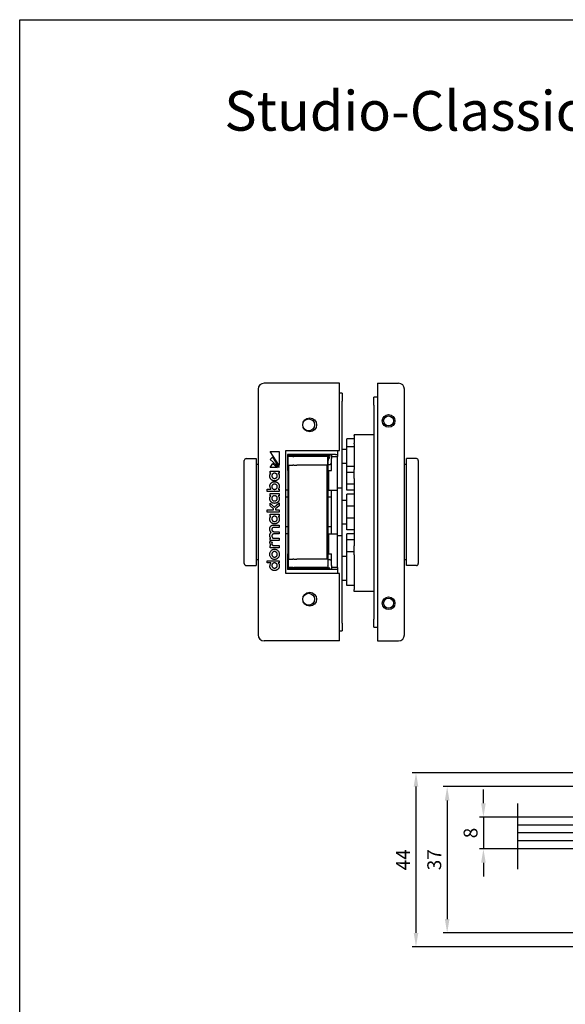
# Model space of a CAD drawing. Units: millimetres. Extents: x 0 to 394, y 0 to 570.
# Drawn here: x 0 to 138, y 322 to 570 of the extents above; entities that cross this region are included whole.
import ezdxf
from ezdxf.enums import TextEntityAlignment as Align

# ---------------------------------------------------------------- set-up
doc = ezdxf.new("R2010")
doc.units = ezdxf.units.MM
doc.header["$LTSCALE"] = 25
doc.linetypes.add('STRICHPUNKT2', pattern=[12.7, 6.35, -3.175, 0, -3.175])
doc.layers.get('Defpoints').update_dxf_attribs({"linetype": 'CONTINUOUS'})
for name, color, linetype in [('Detail-Rahmen', 7, 'CONTINUOUS'), ('Deutsch', 4, 'CONTINUOUS'), ('Dick', 2, 'CONTINUOUS'), ('Duenn', 7, 'CONTINUOUS'), ('Mass', 7, 'CONTINUOUS'), ('Mittellinie-K', 7, 'STRICHPUNKT2'), ('Schriftfeld', 7, 'CONTINUOUS')]:
    doc.layers.add(name, color=color, linetype=linetype)
doc.styles.add('Arial', font='arial.ttf')
doc.styles.add('ISO8', font='iso8')
doc.dimstyles.new('DORMA$0', dxfattribs={"dimtxt": 3.5, "dimasz": 3.5, "dimexe": 1, "dimexo": 0, "dimgap": 1.5, "dimtad": 1, "dimdec": 8, "dimdsep": 46, "dimtxsty": 'ISO8', "dimcen": 0.1, "dimclrt": 256, "dimadec": 0, "dimazin": 0, "dimtfac": 1, "dimtdec": 8, "dimtmove": 0, "dimatfit": 3, "dimfxl": 0, "dimtolj": 1, "dimarcsym": 0})

# ---------------------------------------------------------------- blocks, each defined once
blk = doc.blocks.new('Detail_r')
at = {"layer": 'Detail-Rahmen'}
blk.add_lwpolyline([(0, 0), (0, 285), (197, 285), (197, 0)], close=True, dxfattribs=at)
at = {"layer": 'Deutsch', "style": 'Arial'}
for tag, p in [('ZEICHNUNGSNAME1', (98, 271)), ('ZEICHNUNGSNAME2', (98, 261))]:
    blk.add_attdef(tag, text='', height=5, dxfattribs=at).set_placement(p, align=Align.CENTER)
at = {"layer": 'Schriftfeld', "style": 'Arial'}
blk.add_attdef('ZIELPFAD', (5, 12), '', height=2, rotation=90, dxfattribs=at)
blk.add_attdef('ZEICHNUNGSNUMMER', text='', height=5, dxfattribs=at).set_placement((190, 4), align=Align.RIGHT)
for tag, p in [('MASSSTAB', (30, 4)), ('DATUM', (98, 4))]:
    blk.add_attdef(tag, text='', height=3, dxfattribs=at).set_placement(p, align=Align.CENTER)
blk = doc.blocks.new('*D22')
at = {"layer": 'Defpoints', "color": 0}
for p in [(176.02, 380), (99.93, 336.1), (176.02, 336.1)]:
    blk.add_point(p, dxfattribs=at)
at = {"layer": 'Mass', "color": 0, "lineweight": -2}
for p, q in [((176.02, 380), (98.93, 380)), ((99.93, 376.5), (99.93, 339.6)), ((176.02, 336.1), (98.93, 336.1))]:
    blk.add_line(p, q, dxfattribs=at)
at = {"layer": 'Mass', "color": 0}
for points in [[(99.35, 376.5), (100.52, 376.5), (99.93, 380)], [(99.35, 339.6), (100.52, 339.6), (99.93, 336.1)]]:
    blk.add_solid(points, dxfattribs=at)
at = {"layer": 'Mass', "insert": (96.68, 358.05), "char_height": 3.5, "attachment_point": 5, "rotation": 90, "style": 'ISO8'}
blk.add_mtext('\\A1;44', dxfattribs=at)
blk = doc.blocks.new('*D23')
at = {"layer": 'Defpoints', "color": 0}
for p in [(125.59, 368.8), (116.94, 360.8), (125.59, 360.8)]:
    blk.add_point(p, dxfattribs=at)
at = {"layer": 'Mass', "color": 0, "lineweight": -2}
for p, q in [((116.94, 372.3), (116.94, 375.8)), ((125.59, 368.8), (115.94, 368.8)), ((116.94, 368.8), (116.94, 360.8)), ((125.59, 360.8), (115.94, 360.8)), ((116.94, 357.3), (116.94, 353.8))]:
    blk.add_line(p, q, dxfattribs=at)
at = {"layer": 'Mass', "color": 0}
for points in [[(116.35, 372.3), (117.52, 372.3), (116.94, 368.8)], [(116.35, 357.3), (117.52, 357.3), (116.94, 360.8)]]:
    blk.add_solid(points, dxfattribs=at)
at = {"layer": 'Mass', "insert": (113.69, 364.8), "char_height": 3.5, "attachment_point": 5, "rotation": 90, "style": 'ISO8'}
blk.add_mtext('\\A1;8', dxfattribs=at)
blk = doc.blocks.new('*D24')
at = {"layer": 'Defpoints', "color": 0}
for p in [(142.52, 376.5), (107.79, 339.6), (142.52, 339.6)]:
    blk.add_point(p, dxfattribs=at)
at = {"layer": 'Mass', "color": 0, "lineweight": -2}
for p, q in [((142.52, 376.5), (106.79, 376.5)), ((107.79, 373), (107.79, 343.1)), ((142.52, 339.6), (106.79, 339.6))]:
    blk.add_line(p, q, dxfattribs=at)
at = {"layer": 'Mass', "color": 0}
for points in [[(107.21, 373), (108.38, 373), (107.79, 376.5)], [(107.21, 343.1), (108.38, 343.1), (107.79, 339.6)]]:
    blk.add_solid(points, dxfattribs=at)
at = {"layer": 'Mass', "insert": (104.54, 358.05), "char_height": 3.5, "attachment_point": 5, "rotation": 90, "style": 'ISO8'}
blk.add_mtext('\\A1;37', dxfattribs=at)

msp = doc.modelspace()

# ---------------------------------------------------------------- linework, layer by layer
at = {"layer": 'Defpoints', "color": 0, "linetype": 'ByBlock'}
for p in [(125.58575465, 368.804903), (125.58575465, 368.804903), (125.58575465, 360.804903), (125.58575465, 360.804903)]:
    msp.add_point(p, dxfattribs=at)
at = {"layer": 'Dick'}
for p, q in [((80.61962812, 478.27534657), (61.61962812, 478.27534657)), ((80.61962812, 461.27534657), (80.61962812, 478.27534657)), ((90.21962812, 478.27534657), (95.51962812, 478.27534657)), ((90.21962812, 478.27534657), (90.21962812, 413.27534657)), ((60.11962812, 476.77534657), (60.11962812, 414.77534657)), ((81.31962812, 475.77534657), (80.61962812, 475.77534657)), ((81.31962812, 475.77534657), (81.31962812, 473.77534657)), ((89.31962812, 472.77534657), (89.31962812, 474.77534657)), ((90.21962812, 474.77534657), (89.31962812, 474.77534657)), ((97.01962812, 414.77534657), (97.01962812, 476.77534657)), ((81.31962812, 451.77534657), (81.31962812, 473.77534657)), ((89.31962812, 472.77534657), (89.31962812, 418.77534657)), ((84.31962812, 465.07618508), (84.31962812, 465.27534657)), ((89.31962812, 465.27534657), (84.31962812, 465.27534657)), ((84.31962812, 465.07618508), (84.31962812, 463.14860744)), ((82.51962812, 462.27534657), (82.51962812, 464.27534657)), ((84.31962812, 464.27534657), (82.51962812, 464.27534657)), ((84.31962812, 462.27534657), (82.51962812, 462.27534657)), ((82.51962812, 457.27534657), (82.51962812, 462.27534657)), ((84.31962812, 462.96098573), (84.31962812, 463.14860744)), ((84.31962812, 462.96098573), (84.31962812, 456.55080311)), ((63.11962812, 461.0291764), (65.40592892, 461.0291764)), ((65.40592892, 457.51019563), (63.11962812, 461.0291764)), ((63.11962965, 459.06680841), (63.71198809, 459.60531855)), ((63.71198809, 459.60531855), (65.40593199, 456.99523806)), ((65.40592892, 461.0291764), (65.40592892, 457.51019563)), ((67.11962812, 430.27534657), (67.11962812, 461.27534657)), ((67.11962812, 461.27534657), (80.61962812, 461.27534657)), ((79.61962812, 460.27534657), (67.51962812, 460.27534657)), ((67.51962812, 460.27534657), (67.51962812, 456.27534657)), ((78.21962812, 459.92534657), (67.51962812, 459.92534657)), ((67.61962812, 459.77534657), (67.51962812, 459.77534657)), ((67.61962812, 459.92534657), (67.61962812, 459.77534657)), ((67.61962812, 459.77534657), (67.61962812, 456.27534657)), ((67.71962812, 459.77534657), (67.61962812, 459.77534657)), ((68.86962812, 459.77534657), (67.71962812, 459.77534657)), ((67.71962812, 457.62534657), (67.71962812, 459.77534657)), ((68.86962812, 459.77534657), (69.09328252, 459.77534657)), ((69.90645532, 459.77534657), (69.09328252, 459.77534657)), ((77.71962812, 459.77534657), (69.90645532, 459.77534657)), ((71.11962812, 459.92534657), (71.11962812, 459.77534657)), ((77.71962812, 457.62534657), (77.71962812, 459.77534657)), ((77.81962812, 459.92534657), (77.81962812, 458.77534657)), ((78.21962812, 459.92534657), (78.21962812, 460.27534657)), ((78.61962812, 460.27534657), (78.61962812, 459.77534657)), ((78.61962812, 459.77534657), (78.61962812, 459.27534657)), ((78.61962812, 459.77534657), (80.11962812, 459.77534657)), ((79.61962812, 460.27534657), (80.11962812, 460.27534657)), ((80.11962812, 461.27534657), (80.11962812, 460.27534657)), ((80.11962812, 460.27534657), (80.11962812, 459.77534657)), ((80.11962812, 459.27534657), (80.11962812, 459.77534657)), ((82.51962812, 461.52534657), (81.31962812, 461.52534657)), ((56.61962812, 432.77534657), (56.61962812, 458.77534657)), ((57.11962812, 459.27534657), (59.61962812, 459.27534657)), ((59.61962812, 459.27534657), (59.61962812, 432.27534657)), ((60.11962812, 457.77534657), (59.61962812, 457.77534657)), ((65.40593199, 456.99523806), (63.11962965, 459.06680841)), ((63.11962965, 456.9952461), (63.81071373, 458.06126649)), ((63.81071373, 458.06126649), (64.98669881, 456.9952461)), ((67.61962812, 457.77534657), (67.51962812, 457.77534657)), ((67.71962812, 457.62534657), (68.86962812, 457.62534657)), ((67.86962812, 433.92534657), (67.86962812, 457.62534657)), ((69.09328252, 457.62534657), (68.86962812, 457.62534657)), ((69.09328252, 457.62534657), (69.90645532, 457.62534657)), ((77.71962812, 457.62534657), (69.90645532, 457.62534657)), ((77.56962812, 433.92534657), (77.56962812, 457.62534657)), ((77.81962812, 432.77534657), (77.81962812, 458.77534657)), ((77.81962812, 457.77534657), (78.11962812, 457.77534657)), ((78.61962812, 456.27534657), (78.61962812, 459.27534657)), ((80.11962812, 451.27534657), (80.11962812, 459.27534657)), ((82.51962812, 458.02534657), (81.31962812, 458.02534657)), ((84.31962812, 457.27534657), (82.51962812, 457.27534657)), ((82.51962812, 455.77534657), (82.51962812, 457.27534657)), ((97.51962812, 457.77534657), (97.01962812, 457.77534657)), ((97.51962812, 432.27534657), (97.51962812, 459.27534657)), ((100.01962812, 459.27534657), (97.51962812, 459.27534657)), ((100.51962812, 458.77534657), (100.51962812, 432.77534657)), ((63.11962045, 456.13533522), (65.40592125, 456.13533522)), ((63.11974773, 455.56206667), (63.11962045, 456.13533522)), ((64.98669881, 456.9952461), (63.11962965, 456.9952461)), ((63.3586037, 455.56206667), (63.11974773, 455.56206667)), ((65.40592125, 455.56206667), (65.16182718, 455.56206667)), ((65.40592125, 456.13533522), (65.40592125, 455.56206667)), ((67.51962812, 456.27534657), (67.61962812, 456.27534657)), ((67.61962812, 456.27534657), (67.61962812, 451.27534657)), ((77.91962812, 456.27534657), (78.61962812, 456.27534657)), ((77.91962812, 451.27534657), (77.91962812, 456.27534657)), ((82.51962812, 452.77534657), (82.51962812, 455.77534657)), ((84.31962812, 455.77534657), (82.51962812, 455.77534657)), ((84.31962812, 454.27534657), (84.31962812, 456.55080311)), ((82.51962812, 451.27534657), (82.51962812, 452.77534657)), ((84.31962812, 452.77534657), (82.51962812, 452.77534657)), ((84.31962812, 454.27534657), (84.31962812, 437.27534657)), ((62.43527614, 451.5380485), (63.33453224, 451.5380485)), ((62.43527614, 450.96477834), (62.43527614, 451.5380485)), ((65.40592125, 450.96477834), (62.43527614, 450.96477834)), ((63.11962045, 450.45610113), (65.40592125, 450.45610113)), ((63.11974773, 449.88283096), (63.11962045, 450.45610113)), ((63.3586037, 449.88283096), (63.11974773, 449.88283096)), ((65.16167348, 451.5380485), (65.40592125, 451.5380485)), ((65.40592125, 449.88283096), (65.16167348, 449.88283096)), ((65.40592125, 451.5380485), (65.40592125, 450.96477834)), ((65.40592125, 450.45610113), (65.40592125, 449.88283096)), ((67.61962812, 451.27534657), (67.11962812, 451.27534657)), ((67.61962812, 451.27534657), (67.61962812, 440.27534657)), ((77.91962812, 451.27534657), (80.11962812, 451.27534657)), ((78.61962812, 440.27534657), (78.61962812, 451.27534657)), ((81.31962812, 451.77534657), (80.11962812, 451.77534657)), ((80.11962812, 440.27534657), (80.11962812, 451.27534657)), ((81.31962812, 439.77534657), (81.31962812, 451.77534657)), ((84.31962812, 451.27534657), (82.51962812, 451.27534657)), ((82.51962812, 447.27534657), (82.51962812, 450.27534657)), ((84.31962812, 450.27534657), (82.51962812, 450.27534657)), ((63.11975693, 448.06099796), (64.19881211, 447.05214127)), ((63.11975693, 447.33438911), (63.11975693, 448.06099796)), ((63.96586168, 446.56208953), (63.11975693, 447.33438911)), ((64.19881211, 447.05214127), (65.40592892, 448.06599264)), ((65.40592892, 447.33857441), (64.46687525, 446.55891797)), ((65.40592892, 448.06599264), (65.40592892, 447.33857441)), ((67.61962812, 449.52534657), (67.11962812, 449.52534657)), ((78.61962812, 449.52534657), (77.81962812, 449.52534657)), ((81.31962812, 448.77534657), (82.51962812, 448.77534657)), ((82.51962812, 444.27534657), (82.51962812, 447.27534657)), ((84.31962812, 447.27534657), (82.51962812, 447.27534657)), ((62.43522093, 446.3509773), (63.96586168, 446.3509773)), ((62.43522093, 445.77534657), (62.43522093, 446.3509773)), ((65.40592892, 445.77534657), (62.43522093, 445.77534657)), ((63.11975693, 444.69333322), (63.11962812, 445.26666936)), ((63.11962812, 445.26666936), (65.40592892, 445.26666936)), ((63.3586129, 444.69333322), (63.11975693, 444.69333322)), ((63.96586168, 446.3509773), (63.96586168, 446.56208953)), ((64.46687525, 446.55891797), (64.46687525, 446.3509773)), ((64.46687525, 446.3509773), (65.40592892, 446.3509773)), ((65.40592892, 444.69333322), (65.16168115, 444.69333322)), ((65.40592892, 446.3509773), (65.40592892, 445.77534657)), ((65.40592892, 445.26666936), (65.40592892, 444.69333322)), ((63.97701795, 442.49278774), (65.40591665, 442.49278774)), ((65.40591665, 442.49278774), (65.40591665, 441.91715701)), ((81.31962812, 442.77534657), (82.51962812, 442.77534657)), ((82.51962812, 441.27534657), (82.51962812, 444.27534657)), ((84.31962812, 444.27534657), (82.51962812, 444.27534657)), ((65.40591665, 441.91715701), (64.13730315, 441.91715701)), ((65.40591665, 440.25269191), (64.13730315, 440.25269191)), ((64.14192514, 440.82825667), (65.40591665, 440.82825667)), ((65.40591665, 440.82825667), (65.40591665, 440.25269191)), ((67.61962812, 442.02534657), (67.11962812, 442.02534657)), ((67.61962812, 440.27534657), (67.11962812, 440.27534657)), ((67.61962812, 440.27534657), (67.61962812, 435.27534657)), ((78.61962812, 442.02534657), (77.81962812, 442.02534657)), ((77.91962812, 440.27534657), (80.11962812, 440.27534657)), ((77.91962812, 435.27534657), (77.91962812, 440.27534657)), ((80.11962812, 432.27534657), (80.11962812, 440.27534657)), ((81.31962812, 439.77534657), (80.11962812, 439.77534657)), ((81.31962812, 417.77534657), (81.31962812, 439.77534657)), ((84.31962812, 441.27534657), (82.51962812, 441.27534657)), ((82.51962812, 438.77534657), (82.51962812, 440.27534657)), ((84.31962812, 440.27534657), (82.51962812, 440.27534657)), ((63.11836758, 438.32967636), (63.65654568, 438.19368229)), ((63.11974466, 438.58822842), (63.11974466, 439.15906722)), ((63.11974466, 439.15906722), (63.33395104, 439.15906722)), ((65.40591665, 438.58822842), (63.11974466, 438.58822842)), ((63.1197784, 436.73148896), (63.1197784, 437.29969686)), ((63.1197784, 437.29969686), (63.31440496, 437.29969686)), ((64.14192514, 439.16379157), (65.40591665, 439.16379157)), ((64.15126727, 437.30455476), (65.40595039, 437.30455476)), ((65.40591665, 439.16379157), (65.40591665, 438.58822842)), ((65.40595039, 437.30455476), (65.40595039, 436.73148896)), ((82.51962812, 435.77534657), (82.51962812, 438.77534657)), ((84.31962812, 438.77534657), (82.51962812, 438.77534657)), ((84.31962812, 434.97263464), (84.31962812, 437.27534657)), ((65.40595039, 436.73148896), (63.1197784, 436.73148896)), ((67.51962812, 435.27534657), (67.61962812, 435.27534657)), ((67.51962812, 435.27534657), (67.51962812, 431.27534657)), ((67.61962812, 435.27534657), (67.61962812, 431.77534657)), ((77.91962812, 435.27534657), (78.61962812, 435.27534657)), ((78.61962812, 432.27534657), (78.61962812, 435.27534657)), ((82.51962812, 427.27534657), (82.51962812, 435.77534657)), ((84.31962812, 435.77534657), (82.51962812, 435.77534657)), ((84.31962812, 434.97263464), (84.31962812, 426.24883795)), ((57.11962812, 432.27534657), (59.61962812, 432.27534657)), ((59.61962812, 433.77534657), (60.11962812, 433.77534657)), ((62.43534975, 433.50870541), (65.40592892, 433.50870541)), ((62.43534975, 432.93557122), (62.43534975, 433.50870541)), ((63.33845648, 432.93557122), (62.43534975, 432.93557122)), ((65.40592892, 432.93557122), (65.16168115, 432.93557122)), ((65.40592892, 433.50870541), (65.40592892, 432.93557122)), ((67.61962812, 433.77534657), (67.51962812, 433.77534657)), ((67.71962812, 433.92534657), (68.86962812, 433.92534657)), ((67.71962812, 433.92534657), (67.71962812, 431.77534657)), ((69.09328252, 433.92534657), (68.86962812, 433.92534657)), ((69.09328252, 433.92534657), (69.90645532, 433.92534657)), ((77.71962812, 433.92534657), (69.90645532, 433.92534657)), ((77.71962812, 433.92534657), (77.71962812, 431.77534657)), ((77.81962812, 433.77534657), (78.11962812, 433.77534657)), ((78.61962812, 432.27534657), (78.61962812, 431.77534657)), ((80.11962812, 431.77534657), (80.11962812, 432.27534657)), ((81.31962812, 434.62534657), (82.51962812, 434.62534657)), ((97.01962812, 433.77534657), (97.51962812, 433.77534657)), ((100.01962812, 432.27534657), (97.51962812, 432.27534657)), ((80.61962812, 430.27534657), (67.11962812, 430.27534657)), ((78.21962812, 431.62534657), (67.51962812, 431.62534657)), ((79.61962812, 431.27534657), (67.51962812, 431.27534657)), ((67.71962812, 431.77534657), (67.61962812, 431.77534657)), ((68.86962812, 431.77534657), (67.71962812, 431.77534657)), ((68.86962812, 431.77534657), (69.09328252, 431.77534657)), ((69.90645532, 431.77534657), (69.09328252, 431.77534657)), ((77.71962812, 431.77534657), (69.90645532, 431.77534657)), ((78.21962812, 431.27534657), (78.21962812, 431.62534657)), ((78.61962812, 431.77534657), (78.61962812, 431.27534657)), ((80.11962812, 431.77534657), (78.61962812, 431.77534657)), ((80.11962812, 431.27534657), (79.61962812, 431.27534657)), ((80.11962812, 431.77534657), (80.11962812, 431.27534657)), ((80.11962812, 431.27534657), (80.11962812, 430.27534657)), ((80.61962812, 413.27534657), (80.61962812, 430.27534657)), ((81.31962812, 428.62534657), (82.51962812, 428.62534657)), ((84.31962812, 427.27534657), (82.51962812, 427.27534657)), ((84.31962812, 425.77534657), (84.31962812, 426.24883795)), ((89.31962812, 425.77534657), (84.31962812, 425.77534657)), ((81.31962812, 417.77534657), (81.31962812, 415.77534657)), ((89.31962812, 416.77534657), (89.31962812, 418.77534657)), ((80.61962812, 415.77534657), (81.31962812, 415.77534657)), ((89.31962812, 416.77534657), (90.21962812, 416.77534657)), ((80.61962812, 413.27534657), (61.61962812, 413.27534657)), ((90.21962812, 413.27534657), (95.51962812, 413.27534657)), ((305.52106882, 368.804903), (125.58575465, 368.804903)), ((305.52106882, 360.804903), (125.58575465, 360.804903))]:
    msp.add_line(p, q, dxfattribs=at)
at = {"layer": 'Dick', "flags": 128}
for points in [[(63.06163757, 454.85750895), (63.06221454, 454.89862304), (63.0639395, 454.93853014), (63.06679575, 454.97725527), (63.07076781, 455.01482408), (63.07583659, 455.051261), (63.08198778, 455.08659106), (63.08920352, 455.12084048), (63.09746711, 455.15403371), (63.10676305, 455.18619638), (63.11707227, 455.21735351), (63.12838046, 455.24752956), (63.14066975, 455.27675073), (63.15392344, 455.30504208), (63.16812484, 455.33242862), (63.18325727, 455.35893541), (63.19930522, 455.38458746), (63.21624963, 455.40941041), (63.23407619, 455.43342929), (63.25276701, 455.45666914), (63.27230542, 455.47915499), (63.2926759, 455.50091307), (63.31385939, 455.52196722), (63.33584158, 455.54234367), (63.3586034, 455.56206684)], [(64.26293104, 453.65558129), (64.17821853, 453.65825098), (64.09541337, 453.66615157), (64.01466458, 453.67913168), (63.93612473, 453.69704108), (63.85994403, 453.7197284), (63.78627388, 453.74704163), (63.71526568, 453.77883117), (63.64706962, 453.81494444), (63.5818371, 453.85523062), (63.51971834, 453.89953892), (63.4608659, 453.94771795), (63.40542881, 453.99961631), (63.35355966, 454.0550838), (63.30540984, 454.11396783), (63.26112835, 454.17611878), (63.2208678, 454.24138408), (63.18477838, 454.30961352), (63.15301149, 454.3806557), (63.12571852, 454.45435922), (63.10304849, 454.5305727), (63.08515518, 454.60914593), (63.07218878, 454.68992691), (63.06429832, 454.77276485), (63.06163757, 454.85750895)], [(64.94675963, 454.91867643), (64.94099347, 455.01546841), (64.92406456, 455.10671776), (64.89652841, 455.1918773), (64.85893934, 455.27039926), (64.81185286, 455.3417347), (64.7558233, 455.40533703), (64.69140737, 455.46065729), (64.619157, 455.50714772), (64.5396301, 455.54426055), (64.4533798, 455.57144861), (64.3609616, 455.58816295), (64.26293104, 455.59385638), (64.16484206, 455.58816295), (64.07237499, 455.57144861), (63.98608415, 455.54426055), (63.90652387, 455.50714772), (63.83424966, 455.46065729), (63.76981346, 455.40533703), (63.71377079, 455.3417347), (63.66667478, 455.27039926), (63.62907975, 455.1918773), (63.60154121, 455.10671776), (63.5846111, 455.01546841), (63.57884495, 454.91867643)], [(63.57884495, 454.91867643), (63.5846111, 454.82188385), (63.60154121, 454.7306339), (63.62907975, 454.64547436), (63.66667478, 454.5669524), (63.71377079, 454.49561637), (63.76981346, 454.43201404), (63.83424966, 454.37669378), (63.90652387, 454.33020334), (63.98608415, 454.29308992), (64.07237499, 454.26590245), (64.16484206, 454.24918812), (64.26293104, 454.24349468), (64.3609616, 454.24918812), (64.4533798, 454.26590245), (64.5396301, 454.29308992), (64.619157, 454.33020334), (64.69140737, 454.37669378), (64.7558233, 454.43201404), (64.81185286, 454.49561637), (64.85893934, 454.5669524), (64.89652841, 454.64547436), (64.92406456, 454.7306339), (64.94099347, 454.82188385), (64.94675963, 454.91867643)], [(65.46414225, 454.85752862), (65.46147792, 454.77279227), (65.45358388, 454.68996029), (65.44061272, 454.60918288), (65.42271464, 454.53061264), (65.40004103, 454.45440035), (65.37274329, 454.38069682), (65.34097164, 454.30965405), (65.30487983, 454.24142282), (65.2646157, 454.17615454), (65.22033183, 454.1140012), (65.17217963, 454.05511301), (65.12031047, 453.99964194), (65.06487458, 453.94773882), (65.00602333, 453.89955561), (64.94390814, 453.85524314), (64.87868039, 453.81495278), (64.8104903, 453.77883535), (64.73949044, 453.74704342), (64.66583102, 453.71972721), (64.58966343, 453.6970381), (64.51113789, 453.6791275), (64.43040697, 453.6661474), (64.34762089, 453.658248), (64.26293104, 453.65558129)], [(65.16182749, 455.56206684), (65.18547623, 455.54206054), (65.20824997, 455.52143436), (65.2301368, 455.50016027), (65.25112479, 455.47821384), (65.27120082, 455.45556705), (65.29035537, 455.43219547), (65.30857651, 455.40807169), (65.32585113, 455.38316946), (65.34216969, 455.35746317), (65.35751788, 455.33092659), (65.37188618, 455.30353289), (65.38526265, 455.27525645), (65.39763419, 455.24607103), (65.40899126, 455.21595042), (65.41932075, 455.18486779), (65.42861192, 455.15279751), (65.43685167, 455.11971336), (65.44403045, 455.0855885), (65.45013397, 455.05039733), (65.45515387, 455.0141136), (65.45907585, 454.97671108), (65.46188919, 454.93816357), (65.46358197, 454.89844482), (65.46414225, 454.85752862)], [(63.06159108, 452.24022489), (63.0642554, 452.32497614), (63.07214825, 452.40782004), (63.08511822, 452.48860579), (63.10301511, 452.56718259), (63.12568753, 452.64339845), (63.15298288, 452.71710258), (63.18475334, 452.78814476), (63.22084515, 452.856373), (63.26110809, 452.92163651), (63.30539195, 452.98378449), (63.35354416, 453.04266553), (63.4054157, 453.09812885), (63.46085398, 453.15002303), (63.5197088, 453.1981973), (63.58182876, 453.24250083), (63.64706366, 453.28278165), (63.71526091, 453.31888955), (63.78627031, 453.35067313), (63.85994165, 453.37798159), (63.93612354, 453.40066295), (64.01466338, 453.41856759), (64.09541218, 453.43154352), (64.17821853, 453.43943994), (64.26293104, 453.44210546)], [(64.94675963, 452.17907827), (64.94099347, 452.27588575), (64.92406456, 452.36714821), (64.89652841, 452.45231848), (64.85893934, 452.53084879), (64.81185286, 452.60219138), (64.7558233, 452.66579788), (64.69140737, 452.72112172), (64.619157, 452.76761513), (64.5396301, 452.80472975), (64.4533798, 452.83191781), (64.3609616, 452.84863274), (64.26293104, 452.85432618), (64.16484206, 452.84863274), (64.07237499, 452.83191781), (63.98608415, 452.80472975), (63.90652387, 452.76761513), (63.83424966, 452.72112172), (63.76981346, 452.66579788), (63.71377079, 452.60219138), (63.66667478, 452.53084879), (63.62907975, 452.45231848), (63.60154121, 452.36714821), (63.5846111, 452.27588575), (63.57884495, 452.17907827)], [(63.57884495, 452.17907827), (63.5846111, 452.0822845), (63.60154121, 451.99103098), (63.62907975, 451.90586548), (63.66667478, 451.82733696), (63.71377079, 451.75599318), (63.76981346, 451.6923825), (63.83424966, 451.6370539), (63.90652387, 451.59055512), (63.98608415, 451.55343514), (64.07237499, 451.52624171), (64.16484206, 451.5095238), (64.26293104, 451.50382917), (64.3609616, 451.5095238), (64.4533798, 451.52624171), (64.5396301, 451.55343514), (64.619157, 451.59055512), (64.69140737, 451.6370539), (64.7558233, 451.6923825), (64.81185286, 451.75599318), (64.85893934, 451.82733696), (64.89652841, 451.90586548), (64.92406456, 451.99103098), (64.94099347, 452.0822845), (64.94675963, 452.17907827)], [(64.26293104, 453.44210546), (64.34762089, 453.43943994), (64.43040697, 453.43154352), (64.51113789, 453.41856759), (64.58966343, 453.40066295), (64.66583102, 453.37798159), (64.73949044, 453.35067313), (64.8104903, 453.31888955), (64.87868039, 453.28278165), (64.94390814, 453.24250083), (65.00602333, 453.1981973), (65.06487458, 453.15002303), (65.12031047, 453.09812885), (65.17217963, 453.04266553), (65.22033183, 452.98378449), (65.2646157, 452.92163651), (65.30487983, 452.856373), (65.34097164, 452.78814476), (65.37274329, 452.71710258), (65.40004103, 452.64339845), (65.42271464, 452.56718259), (65.44061272, 452.48860579), (65.45358388, 452.40782004), (65.46147792, 452.32497614), (65.46414225, 452.24022489)], [(65.46414225, 452.24022489), (65.4637131, 452.20713179), (65.46240537, 452.1740542), (65.46018689, 452.14102547), (65.45702665, 452.10808079), (65.45289485, 452.07525294), (65.44775812, 452.04257648), (65.44158666, 452.01008897), (65.43435304, 451.97784465), (65.42602985, 451.94588762), (65.41658847, 451.91425781), (65.40600149, 451.88299577), (65.39423911, 451.85214203), (65.38127868, 451.82174783), (65.36713927, 451.79194789), (65.3518173, 451.76280062), (65.33529846, 451.73433941), (65.31757085, 451.70659881), (65.29861896, 451.6796134), (65.27846663, 451.65346186), (65.25722472, 451.6283099), (65.23491351, 451.60417955), (65.21154373, 451.58108454), (65.18712609, 451.55903678), (65.16167371, 451.53804879)], [(63.06159108, 449.17829256), (63.06217043, 449.21940695), (63.06389897, 449.25931405), (63.06675761, 449.29803889), (63.07073204, 449.3356071), (63.07580321, 449.37204372), (63.08195679, 449.40737378), (63.08917491, 449.4416226), (63.09744088, 449.47481554), (63.10673802, 449.50697731), (63.11704962, 449.53813355), (63.1283602, 449.5683093), (63.14065068, 449.59752958), (63.15390675, 449.62582003), (63.16810934, 449.65320538), (63.18324416, 449.67971097), (63.1992933, 449.70536213), (63.21624009, 449.73018389), (63.23406784, 449.75420158), (63.25275986, 449.77744024), (63.27230065, 449.7999252), (63.29267113, 449.82168149), (63.31385701, 449.84273445), (63.3358392, 449.8631091), (63.3586034, 449.88283109)], [(64.94675963, 449.23944067), (64.94099347, 449.33623235), (64.92406456, 449.427482), (64.89652841, 449.51264184), (64.85893934, 449.59116351), (64.81185286, 449.66249924), (64.7558233, 449.72610097), (64.69140737, 449.78142123), (64.619157, 449.82791196), (64.5396301, 449.86502509), (64.4533798, 449.89221286), (64.3609616, 449.90892719), (64.26293104, 449.91462063), (64.16484206, 449.90892719), (64.07237499, 449.89221286), (63.98608415, 449.86502509), (63.90652387, 449.82791196), (63.83424966, 449.78142123), (63.76981346, 449.72610097), (63.71377079, 449.66249924), (63.66667478, 449.59116351), (63.62907975, 449.51264184), (63.60154121, 449.427482), (63.5846111, 449.33623235), (63.57884495, 449.23944067)], [(65.16167371, 449.88283109), (65.18532722, 449.86280631), (65.20810573, 449.84216254), (65.22999732, 449.82087355), (65.25098889, 449.79891341), (65.27107088, 449.7762553), (65.2902302, 449.75287359), (65.30845611, 449.72874146), (65.32573669, 449.70383297), (65.34206002, 449.67812191), (65.35741417, 449.65158205), (65.37178843, 449.62418716), (65.38517086, 449.59591072), (65.39754956, 449.5667265), (65.40891259, 449.53660857), (65.41924922, 449.50553071), (65.42854755, 449.47346639), (65.43679445, 449.44038938), (65.44398038, 449.40627347), (65.45009224, 449.37109243), (65.4551193, 449.33482032), (65.45904963, 449.29743033), (65.46187131, 449.25889652), (65.46357243, 449.21919267), (65.46414225, 449.17829256)], [(64.26293104, 447.97634583), (64.17821853, 447.97901254), (64.09541218, 447.98691164), (64.01466338, 447.99989205), (63.93612354, 448.01780235), (63.85994165, 448.0404913), (63.78627031, 448.06780752), (63.71526091, 448.09959989), (63.64706366, 448.13571688), (63.58182876, 448.17600723), (63.5197088, 448.22031971), (63.46085398, 448.26850321), (63.4054157, 448.32040619), (63.35354416, 448.37587725), (63.30539195, 448.43476545), (63.26110809, 448.49691909), (63.22084515, 448.56218707), (63.18475334, 448.63041829), (63.15298288, 448.70146107), (63.12568753, 448.77516459), (63.10301511, 448.85137688), (63.08511822, 448.92994743), (63.07214825, 449.01072424), (63.0642554, 449.09355651), (63.06159108, 449.17829256)], [(63.57884495, 449.23944067), (63.5846111, 449.14264839), (63.60154121, 449.05139815), (63.62907975, 448.96623831), (63.66667478, 448.88771664), (63.71377079, 448.81638061), (63.76981346, 448.75277858), (63.83424966, 448.69745832), (63.90652387, 448.65096759), (63.98608415, 448.61385446), (64.07237499, 448.58666669), (64.16484206, 448.56995206), (64.26293104, 448.56425892), (64.3609616, 448.56995206), (64.4533798, 448.58666669), (64.5396301, 448.61385446), (64.619157, 448.65096759), (64.69140737, 448.69745832), (64.7558233, 448.75277858), (64.81185286, 448.81638061), (64.85893934, 448.88771664), (64.89652841, 448.96623831), (64.92406456, 449.05139815), (64.94099347, 449.14264839), (64.94675963, 449.23944067)], [(65.46414225, 449.17829256), (65.46147792, 449.09355651), (65.45358388, 449.01072424), (65.44061272, 448.92994743), (65.42271464, 448.85137688), (65.40004103, 448.77516459), (65.37274329, 448.70146107), (65.34097164, 448.63041829), (65.30487983, 448.56218707), (65.2646157, 448.49691909), (65.22033183, 448.43476545), (65.17217963, 448.37587725), (65.12031047, 448.32040619), (65.06487458, 448.26850321), (65.00602333, 448.22031971), (64.94390814, 448.17600723), (64.87868039, 448.13571688), (64.8104903, 448.09959989), (64.73949044, 448.06780752), (64.66583102, 448.0404913), (64.58966343, 448.01780235), (64.51113789, 447.99989205), (64.43040697, 447.98691164), (64.34762089, 447.97901254), (64.26293104, 447.97634583)], [(63.06160061, 443.98886095), (63.06217997, 444.02998294), (63.06390731, 444.06989645), (63.06676714, 444.1086265), (63.07074039, 444.14619859), (63.07581274, 444.18263789), (63.08196633, 444.21796959), (63.08918326, 444.25221901), (63.09744923, 444.2854112), (63.10674636, 444.31757178), (63.11705916, 444.34872579), (63.12836854, 444.3788984), (63.14065902, 444.40811496), (63.15391509, 444.43640079), (63.16811888, 444.46378093), (63.1832525, 444.49028086), (63.19930165, 444.51592576), (63.21624844, 444.54074088), (63.23407619, 444.56475142), (63.2527694, 444.58798263), (63.27230899, 444.61045984), (63.29268067, 444.63220823), (63.31386535, 444.65325314), (63.33584874, 444.67361968), (63.35861294, 444.69333324)], [(64.94676797, 444.05000876), (64.94100182, 444.1468006), (64.92407291, 444.23805039), (64.89653675, 444.32320993), (64.85894768, 444.4017316), (64.8118612, 444.47306733), (64.75583165, 444.53666929), (64.69141452, 444.59198955), (64.61916535, 444.63848021), (64.53963845, 444.67559334), (64.45338814, 444.7027811), (64.36097114, 444.71949558), (64.26294057, 444.7251888), (64.16486471, 444.71949558), (64.07240598, 444.7027811), (63.98611991, 444.67559334), (63.90656202, 444.63848021), (63.83428542, 444.59198955), (63.76984565, 444.53666929), (63.71379821, 444.47306733), (63.66669743, 444.4017316), (63.62909763, 444.32320993), (63.60155313, 444.23805039), (63.58461945, 444.1468006), (63.5788521, 444.05000876)], [(65.16168086, 444.69333324), (65.18533556, 444.67333253), (65.20811288, 444.65271082), (65.23000448, 444.63144194), (65.25099723, 444.60949961), (65.27107804, 444.58685767), (65.29023855, 444.56348989), (65.30846445, 444.53937005), (65.32574384, 444.51447185), (65.34206717, 444.48876928), (65.35742252, 444.46223583), (65.37179677, 444.43484556), (65.38517921, 444.40657209), (65.3975579, 444.37738921), (65.40892093, 444.34727069), (65.41925757, 444.31619044), (65.4285547, 444.28412225), (65.43680279, 444.25103958), (65.44398753, 444.21691667), (65.45010059, 444.18172698), (65.45512645, 444.14544444), (65.45905678, 444.10804283), (65.46187846, 444.06949576), (65.46358077, 444.02977716), (65.46415059, 443.98886095)], [(63.06158511, 441.51092868), (63.06352942, 441.58226203), (63.06930272, 441.65168058), (63.07881205, 441.71908449), (63.09196322, 441.78437453), (63.10866444, 441.84745054), (63.12882273, 441.90821361), (63.15234511, 441.96656327), (63.17913859, 442.02240061), (63.20911138, 442.07562547), (63.24216931, 442.12613862), (63.27822058, 442.17384021), (63.31717222, 442.21863102), (63.35893004, 442.26041089), (63.40340345, 442.2990803), (63.45049827, 442.3345397), (63.50012271, 442.36668955), (63.5521826, 442.39543032), (63.60658614, 442.42066215), (63.66323917, 442.44228523), (63.72205107, 442.4602006), (63.78292768, 442.47430812), (63.84577601, 442.48450797), (63.91050427, 442.49070119), (63.97701828, 442.49278765)], [(64.26294057, 442.78691392), (64.17822807, 442.78958034), (64.09542172, 442.79747855), (64.01467292, 442.81045746), (63.93613188, 442.82836597), (63.85994999, 442.85105269), (63.78627865, 442.87836622), (63.71526925, 442.91015576), (63.647072, 442.94626992), (63.5818371, 442.98655759), (63.51971714, 443.03086739), (63.46086232, 443.07904821), (63.40542404, 443.13094895), (63.3535537, 443.18641823), (63.3054003, 443.24530493), (63.26111643, 443.30745753), (63.22085349, 443.37272536), (63.18476169, 443.44095688), (63.15299241, 443.51200085), (63.12569587, 443.58570631), (63.10302465, 443.66192173), (63.08512776, 443.74049615), (63.07215779, 443.82127832), (63.06426494, 443.90411701), (63.06160061, 443.98886095)], [(63.5788521, 444.05000876), (63.58461945, 443.95321648), (63.60155313, 443.86196654), (63.62909763, 443.7768067), (63.66669743, 443.69828474), (63.71379821, 443.62694885), (63.76984565, 443.56334682), (63.83428542, 443.50802656), (63.90656202, 443.46153583), (63.98611991, 443.42442255), (64.07240598, 443.39723479), (64.16486471, 443.3805203), (64.26294057, 443.37482717), (64.36097114, 443.3805203), (64.45338814, 443.39723479), (64.53963845, 443.42442255), (64.61916535, 443.46153583), (64.69141452, 443.50802656), (64.75583165, 443.56334682), (64.8118612, 443.62694885), (64.85894768, 443.69828474), (64.89653675, 443.7768067), (64.92407291, 443.86196654), (64.94100182, 443.95321648), (64.94676797, 444.05000876)], [(65.46415059, 443.98886095), (65.46148507, 443.90411701), (65.45359104, 443.82127832), (65.44061987, 443.74049615), (65.42272179, 443.66192173), (65.40004818, 443.58570631), (65.37275164, 443.51200085), (65.34097998, 443.44095688), (65.30488698, 443.37272536), (65.26462405, 443.30745753), (65.22034018, 443.24530493), (65.17218797, 443.18641823), (65.12031882, 443.13094895), (65.06488292, 443.07904821), (65.00603168, 443.03086739), (64.94391649, 442.98655759), (64.87868874, 442.94626992), (64.81049983, 442.91015576), (64.73949997, 442.87836622), (64.66583936, 442.85105269), (64.58967178, 442.82836597), (64.51114743, 442.81045746), (64.43041532, 442.79747855), (64.34763043, 442.78958034), (64.26294057, 442.78691392)], [(63.43453734, 440.65507453), (63.39740841, 440.68334918), (63.36271493, 440.7130168), (63.33037941, 440.74397426), (63.30032675, 440.77611964), (63.27247946, 440.80935042), (63.24676363, 440.84356408), (63.22310178, 440.878659), (63.20141761, 440.91453235), (63.18163721, 440.95108222), (63.1636831, 440.98820608), (63.14747898, 441.02580141), (63.13294976, 441.06376659), (63.12002032, 441.1019985), (63.10861199, 441.14039551), (63.09865205, 441.17885511), (63.09006183, 441.21727478), (63.08276741, 441.25555258), (63.07669251, 441.2935863), (63.07175963, 441.33127313), (63.06789367, 441.36851113), (63.06501953, 441.40519809), (63.06306093, 441.44123148), (63.06194155, 441.47650908), (63.06158511, 441.51092868)], [(63.06158511, 439.84632831), (63.06216566, 439.88494079), (63.06392519, 439.92350381), (63.06688993, 439.9619798), (63.0710849, 440.00033121), (63.07653515, 440.03851991), (63.08326928, 440.07650953), (63.09130757, 440.11425059), (63.1006655, 440.15165727), (63.11136095, 440.18867653), (63.12341301, 440.22526186), (63.13683836, 440.26136499), (63.15165727, 440.29693823), (63.16787808, 440.33191662), (63.18547456, 440.36616426), (63.20444195, 440.39962213), (63.22478502, 440.43224197), (63.24650614, 440.46397608), (63.2696089, 440.49477678), (63.29405753, 440.52455168), (63.31974952, 440.5531482), (63.34666221, 440.58053057), (63.37477653, 440.60666602), (63.4040734, 440.63152473), (63.43453734, 440.65507453)], [(63.33395092, 439.15906708), (63.30697148, 439.1846333), (63.2817456, 439.21094041), (63.25822203, 439.23792403), (63.23634474, 439.26551979), (63.21606009, 439.29366212), (63.19731443, 439.32228666), (63.18005411, 439.35132961), (63.16422551, 439.38072543), (63.14977376, 439.41040974), (63.13664524, 439.44031756), (63.1247863, 439.47038512), (63.11414211, 439.50054686), (63.1046602, 439.5307384), (63.09628455, 439.56089537), (63.08896391, 439.5909528), (63.08264224, 439.62084632), (63.0772659, 439.65051096), (63.07278244, 439.67988174), (63.06913583, 439.70889549), (63.06627362, 439.73748605), (63.06414096, 439.76558905), (63.06268542, 439.7931401), (63.06185095, 439.82007485), (63.06158511, 439.84632831)], [(64.13730352, 441.91715698), (64.10126893, 441.91648524), (64.06517594, 441.91438805), (64.02917235, 441.91074293), (63.99340718, 441.90542679), (63.95802944, 441.89831685), (63.92318575, 441.88929002), (63.88902633, 441.87822412), (63.85572045, 441.86500471), (63.82359235, 441.84959333), (63.79282205, 441.83192294), (63.76354782, 441.81191306), (63.73590915, 441.78948354), (63.71020286, 441.76471721), (63.68691771, 441.73805367), (63.66605966, 441.70958739), (63.64760487, 441.67938869), (63.63153665, 441.6475318), (63.61795871, 441.61443751), (63.60684721, 441.58046406), (63.59806626, 441.54576819), (63.59148471, 441.51052128), (63.58696549, 441.47491436), (63.58436196, 441.43909555), (63.5835263, 441.40321146)], [(63.5835263, 441.40321146), (63.58442871, 441.36745643), (63.58714669, 441.33179914), (63.59169929, 441.29636626), (63.59810202, 441.26128416), (63.60637514, 441.22667979), (63.61653297, 441.19267922), (63.62859576, 441.1594091), (63.64257901, 441.12699639), (63.65850179, 441.09556745), (63.6763808, 441.06524896), (63.69623391, 441.03616725), (63.71807782, 441.00844901), (63.7419316, 440.98222088), (63.76781194, 440.95760952), (63.79573552, 440.93474101), (63.82572143, 440.91374259), (63.85778634, 440.89474063), (63.89194696, 440.87786149), (63.92822234, 440.86323183), (63.96662919, 440.8509783), (64.00718539, 440.84122758), (64.0499088, 440.83410572), (64.09481613, 440.82973998), (64.14192526, 440.82825672)], [(64.13730352, 440.25269191), (64.10127489, 440.25202017), (64.06518786, 440.24992328), (64.02919023, 440.24627786), (63.99343102, 440.24096232), (63.95805924, 440.23385387), (63.92322151, 440.22482913), (63.88906686, 440.21376591), (63.85576575, 440.20054977), (63.82364123, 440.18514376), (63.79287331, 440.16747933), (63.76359908, 440.1474766), (63.7359616, 440.12505572), (63.71025293, 440.10029834), (63.68696539, 440.07364493), (63.66610138, 440.04518848), (63.64764182, 440.01499992), (63.63156645, 439.98315315), (63.61798136, 439.95006781), (63.6068639, 439.9161027), (63.59807818, 439.88141458), (63.59149067, 439.84617393), (63.58696787, 439.81057387), (63.58436196, 439.77476161), (63.5835263, 439.73888319)], [(63.5835263, 439.73888319), (63.58442871, 439.70310431), (63.58714669, 439.66742556), (63.59169929, 439.63197391), (63.59810202, 439.59687512), (63.60637514, 439.56225674), (63.61653297, 439.52824395), (63.62859576, 439.4949637), (63.64257901, 439.46254235), (63.65850179, 439.43110686), (63.6763808, 439.40078299), (63.69623391, 439.37169712), (63.71807782, 439.34397619), (63.7419316, 439.31774657), (63.76781194, 439.29313402), (63.79573552, 439.27026611), (63.82572143, 439.24926799), (63.85778634, 439.23026722), (63.89194696, 439.21338897), (63.92822234, 439.19876139), (63.96662919, 439.18650906), (64.00718539, 439.17676013), (64.0499088, 439.16963976), (64.09481613, 439.16527491), (64.14192526, 439.16379135)], [(63.06162207, 437.9479466), (63.06171386, 437.96660524), (63.06199281, 437.98494499), (63.06245892, 438.00297659), (63.06311457, 438.02071076), (63.06396096, 438.03815882), (63.06499927, 438.05533152), (63.06623189, 438.07223957), (63.06766002, 438.08889311), (63.06928484, 438.10530405), (63.07110874, 438.12148314), (63.07313292, 438.13744049), (63.07535856, 438.15318744), (63.07778685, 438.16873472), (63.08042018, 438.18409305), (63.08326094, 438.19927376), (63.08630912, 438.21428697), (63.08956592, 438.22914403), (63.09303491, 438.24385505), (63.09671609, 438.25843196), (63.10061185, 438.27288549), (63.10472338, 438.28722518), (63.10905187, 438.30146353), (63.1135997, 438.3156101), (63.11836808, 438.3296762)], [(63.65654557, 438.19368224), (63.65112512, 438.18163793), (63.64587157, 438.16916149), (63.64078848, 438.15627377), (63.63588302, 438.14299565), (63.63115876, 438.12934916), (63.62662165, 438.11535459), (63.62227647, 438.10103398), (63.61812799, 438.08640759), (63.61418216, 438.07149749), (63.61044376, 438.05632394), (63.60691635, 438.04090898), (63.6036071, 438.02527349), (63.60052316, 438.00944667), (63.59767406, 437.99346249), (63.59506576, 437.97734838), (63.59270541, 437.96112936), (63.59059779, 437.94483166), (63.58875243, 437.92848151), (63.58717291, 437.91210394), (63.58586519, 437.89572518), (63.58483879, 437.87937086), (63.58409612, 437.8630672), (63.5836467, 437.84683984), (63.58349531, 437.83071499)], [(63.58349531, 437.83071499), (63.58464925, 437.79135626), (63.58808009, 437.75321644), (63.59374611, 437.71633547), (63.601602, 437.68075507), (63.61160366, 437.64651458), (63.62370817, 437.61365574), (63.63787262, 437.58221786), (63.65405171, 437.55224209), (63.67220251, 437.52376895), (63.69228093, 437.49683898), (63.71424286, 437.4714927), (63.73804419, 437.44777065), (63.76364319, 437.42571395), (63.79099457, 437.40536194), (63.82005422, 437.38675575), (63.85077922, 437.36993592), (63.88312547, 437.35494356), (63.91704886, 437.34181802), (63.95250647, 437.33060103), (63.9894542, 437.3213325), (64.02784793, 437.31405299), (64.06764357, 437.30880301), (64.10879819, 437.3056237), (64.15126769, 437.30455499)], [(63.06160061, 435.10959964), (63.07215779, 435.28983932), (63.10302465, 435.46122651), (63.15299241, 435.62246065), (63.22085349, 435.77224117), (63.3054003, 435.90926926), (63.40542404, 436.03224378), (63.51971714, 436.13986592), (63.647072, 436.23083513), (63.78627984, 436.30385201), (63.93613188, 436.357616), (64.09542172, 436.3908283), (64.26294057, 436.40218775), (64.43041532, 436.3908283), (64.58967178, 436.357616), (64.73949997, 436.30385201), (64.87868874, 436.23083513), (65.00603168, 436.13986592), (65.12031882, 436.03224378), (65.22034018, 435.90926926), (65.30488698, 435.77224117), (65.37275164, 435.62246065), (65.42272179, 435.46122651), (65.45359104, 435.28983932), (65.46415059, 435.10959964)], [(65.46415059, 435.10959964), (65.45359104, 434.92976647), (65.42272179, 434.75875836), (65.37275164, 434.59787231), (65.30488698, 434.4484077), (65.22034018, 434.31166272), (65.12031882, 434.18893676), (65.00603168, 434.08152919), (64.87868874, 433.9907382), (64.73949997, 433.91786199), (64.58967178, 433.86419873), (64.43041532, 433.83104902), (64.26294057, 433.81971102), (64.09542172, 433.83104902), (63.93613188, 433.86419873), (63.78627984, 433.91786199), (63.647072, 433.9907382), (63.51971714, 434.08152919), (63.40542404, 434.18893676), (63.3054003, 434.31166272), (63.22085349, 434.4484077), (63.15299241, 434.59787231), (63.10302465, 434.75875836), (63.07215779, 434.92976647), (63.06160061, 435.10959964)], [(64.94676797, 435.10959964), (64.94088023, 435.20922404), (64.92363183, 435.30354719), (64.89564268, 435.39192538), (64.85753505, 435.47372084), (64.80993001, 435.54829102), (64.75344865, 435.61499696), (64.68871205, 435.67319732), (64.61634128, 435.72225194), (64.53695743, 435.76152067), (64.45118158, 435.79036277), (64.359636, 435.80813806), (64.26294057, 435.81420522), (64.16619866, 435.80813806), (64.07461254, 435.79036277), (63.98880093, 435.76152067), (63.90938608, 435.72225194), (63.83698909, 435.67319732), (63.77222864, 435.61499696), (63.7157294, 435.54829102), (63.66810887, 435.47372084), (63.6299905, 435.39192538), (63.6019942, 435.30354719), (63.58474104, 435.20922404), (63.5788521, 435.10959964)], [(63.5788521, 435.10959964), (63.58474104, 435.01033883), (63.6019942, 434.91636734), (63.6299905, 434.82832055), (63.66810887, 434.74683743), (63.7157294, 434.67255335), (63.77222864, 434.60610728), (63.83698909, 434.54813581), (63.90938608, 434.4992743), (63.98880093, 434.46016293), (64.07461254, 434.43143707), (64.16619866, 434.41373449), (64.26294057, 434.40769177), (64.359636, 434.41373449), (64.45118158, 434.43143707), (64.53695743, 434.46016293), (64.61634128, 434.4992743), (64.68871205, 434.54813581), (64.75344865, 434.60610728), (64.80993001, 434.67255335), (64.85753505, 434.74683743), (64.89564268, 434.82832055), (64.92363183, 434.91636734), (64.94088023, 435.01033883), (64.94676797, 435.10959964)], [(64.94676797, 432.29211192), (64.94100182, 432.38890391), (64.92407291, 432.48015385), (64.89653675, 432.56531339), (64.85894768, 432.64383536), (64.8118612, 432.71517139), (64.75583165, 432.77877312), (64.69141452, 432.83409338), (64.61916535, 432.88058381), (64.53963845, 432.91769724), (64.45338814, 432.9448853), (64.36097114, 432.96159964), (64.26294057, 432.96729188), (64.16486471, 432.96159964), (64.07240598, 432.9448853), (63.98611991, 432.91769724), (63.90656202, 432.88058381), (63.83428542, 432.83409338), (63.76984565, 432.77877312), (63.71379821, 432.71517139), (63.66669743, 432.64383536), (63.62909763, 432.56531339), (63.60155313, 432.48015385), (63.58461945, 432.38890391), (63.5788521, 432.29211192)], [(63.5788521, 432.29211192), (63.58461945, 432.19532113), (63.60155313, 432.10407596), (63.62909763, 432.01892119), (63.66669743, 431.94040637), (63.71379821, 431.86907869), (63.76984565, 431.8054853), (63.83428542, 431.75017338), (63.90656202, 431.7036901), (63.98611991, 431.66658383), (64.07240598, 431.63940172), (64.16486471, 431.62269097), (64.26294057, 431.61699872), (64.36097114, 431.62269097), (64.45338814, 431.63940172), (64.53963845, 431.66658383), (64.61916535, 431.7036901), (64.69141452, 431.75017338), (64.75583165, 431.8054853), (64.8118612, 431.86907869), (64.85894768, 431.94040637), (64.89653675, 432.01892119), (64.92407291, 432.10407596), (64.94100182, 432.19532113), (64.94676797, 432.29211192)], [(65.16168086, 432.93557148), (65.18477528, 432.91442375), (65.20708887, 432.89308171), (65.22860377, 432.87147384), (65.24930327, 432.84952979), (65.26916711, 432.82717924), (65.2881798, 432.80435066), (65.30632226, 432.78097372), (65.32357662, 432.75697808), (65.33992379, 432.73229103), (65.35534708, 432.70684343), (65.36982863, 432.68056493), (65.38334935, 432.65338283), (65.39589255, 432.62522798), (65.40743916, 432.59602885), (65.4179713, 432.56571512), (65.42747109, 432.53421526), (65.43592064, 432.50145893), (65.44330208, 432.46737461), (65.44959752, 432.43189316), (65.4547879, 432.39494186), (65.45885651, 432.35645156), (65.46178548, 432.31635075), (65.46355574, 432.27456789), (65.46415059, 432.23103266)], [(64.26294057, 431.02915149), (64.17822807, 431.0318182), (64.09542172, 431.03971462), (64.01467292, 431.05268936), (63.93613188, 431.0705946), (63.85994999, 431.09327655), (63.78627984, 431.12058501), (63.71526925, 431.1523686), (63.647072, 431.1884759), (63.5818371, 431.22875672), (63.51971714, 431.27305966), (63.46086232, 431.32123451), (63.40542404, 431.3731287), (63.3535537, 431.42859202), (63.3054003, 431.48747306), (63.26111643, 431.54962044), (63.22085349, 431.61488395), (63.18476169, 431.68311219), (63.15299241, 431.75415497), (63.12569587, 431.82785969), (63.10302465, 431.90407496), (63.08512776, 431.98265176), (63.07215779, 432.06343751), (63.06426494, 432.14628201), (63.06160061, 432.23103266)], [(65.46415059, 432.23103266), (65.46148507, 432.14628201), (65.45359104, 432.06343751), (65.44061987, 431.98265176), (65.42272179, 431.90407496), (65.40004818, 431.82785969), (65.37275164, 431.75415497), (65.34097998, 431.68311219), (65.30488698, 431.61488395), (65.26462405, 431.54962044), (65.22034018, 431.48747306), (65.17218797, 431.42859202), (65.12031882, 431.3731287), (65.06488292, 431.32123451), (65.00603168, 431.27305966), (64.94391649, 431.22875672), (64.87868874, 431.1884759), (64.81049983, 431.1523686), (64.73949997, 431.12058501), (64.66583936, 431.09327655), (64.58967178, 431.0705946), (64.51114743, 431.05268936), (64.43041532, 431.03971462), (64.34763043, 431.0318182), (64.26294057, 431.02915149)]]:
    msp.add_lwpolyline(points, dxfattribs=at)
at = {"layer": 'Dick'}
for centre, radius in [((73.11962812, 467.77534657), 1.75), ((93.01962812, 468.77534657), 1.6), ((93.01962812, 468.77534657), 1.25), ((72.86962812, 467.77534657), 1.5), ((73.11962812, 423.77534657), 1.75), ((72.86962812, 423.77534657), 1.5), ((93.01962812, 422.77534657), 1.6), ((93.01962812, 422.77534657), 1.25)]:
    msp.add_circle(centre, radius, dxfattribs=at)
for centre, radius, start, end in [((61.61962812, 476.77534657), 1.5, 90, 180), ((95.51962812, 476.77534657), 1.5, 0, 90), ((75.56754478, 460.77534657), 2.85208333, 322.1507111679, 349.9032753773), ((57.11962812, 458.77534657), 0.5, 90, 180), ((76.81962812, 458.77534657), 1, 0, 25.8419327632), ((78.11962812, 458.27534657), 0.5, 270, 0), ((100.01962812, 458.77534657), 0.5, 0, 90), ((57.11962812, 432.77534657), 0.5, 180, 270), ((76.81962812, 432.77534657), 1, 334.1580672368, 0), ((78.11962812, 433.27534657), 0.5, 0, 90), ((100.01962812, 432.77534657), 0.5, 270, 0), ((61.61962812, 414.77534657), 1.5, 180, 270), ((95.51962812, 414.77534657), 1.5, 270, 0)]:
    msp.add_arc(centre, radius, start, end, dxfattribs=at)
for centre, major_axis, ratio, start_param, end_param in [((65.41113301, 453.19743037), (2.17632777, 1.54186103), 0.5742454638, 2.7551916373, 3.2420124675), ((65.30466966, 439.1296232), (2.0460374, 1.77227141), 0.5186768767, 2.7193265821, 3.1986716496), ((65.42738798, 431.27773635), (2.19677455, -1.53051069), 0.5737574807, 3.0332424022, 3.5218920924)]:
    msp.add_ellipse(centre, major_axis=major_axis, ratio=ratio, start_param=start_param, end_param=end_param, dxfattribs=at)
at = {"layer": 'Duenn'}
for p, q in [((163.02106882, 366.804903), (125.58575465, 366.804903)), ((163.02106882, 364.804903), (125.58575465, 364.804903)), ((163.02106882, 362.804903), (125.58575465, 362.804903))]:
    msp.add_line(p, q, dxfattribs=at)
at = {"layer": 'Mittellinie-K'}
msp.add_line((125.58575465, 355.71395952), (125.58575465, 372.25339588), dxfattribs=at)

# ---------------------------------------------------------------- block references
at = {"layer": 'Detail-Rahmen'}
ref = msp.add_blockref('Detail_r', (-0.0000006, 0.00000025), dxfattribs=dict(at, xscale=2, yscale=2, zscale=2))
ref.add_attrib('ZEICHNUNGSNAME', 'Studio-Classic-Schloß UV mit Drückerführung', dxfattribs={"layer": 'Deutsch', "height": 10, "style": 'ISO8'}).set_placement((195.9999994, 542.00000025), align=Align.CENTER)

# ---------------------------------------------------------------- dimensions: what is measured, and where the dimension line sits
at = {"layer": 'Mass'}
for base, p1, p2, text, picture, middle in [((99.93499965, 336.104903), (176.02106882, 380.004903), (176.02106882, 336.104903), '44', '*D22', (99.93499965, 358.054903)), ((107.79342368, 339.604903), (142.52106882, 376.504903), (142.52106882, 339.604903), '37', '*D24', (107.79342368, 358.054903))]:
    dim = msp.add_linear_dim(base=base, p1=p1, p2=p2, angle=270, text=text, dimstyle='DORMA$0', dxfattribs=at)
    dim.commit()
    dim.dimension.update_dxf_attribs({"geometry": picture, "text_midpoint": middle, "dimtype": 160})
dim = msp.add_linear_dim(base=(116.937101325, 360.8049029975), p1=(125.5857546463, 368.8049029975), p2=(125.5857546463, 360.8049029975), angle=270, dimstyle='DORMA$0', dxfattribs=at)
dim.commit()
dim.dimension.update_dxf_attribs({"geometry": '*D23', "text_midpoint": (113.687101325, 364.8049029975)})

doc.saveas('drawing.dxf')
